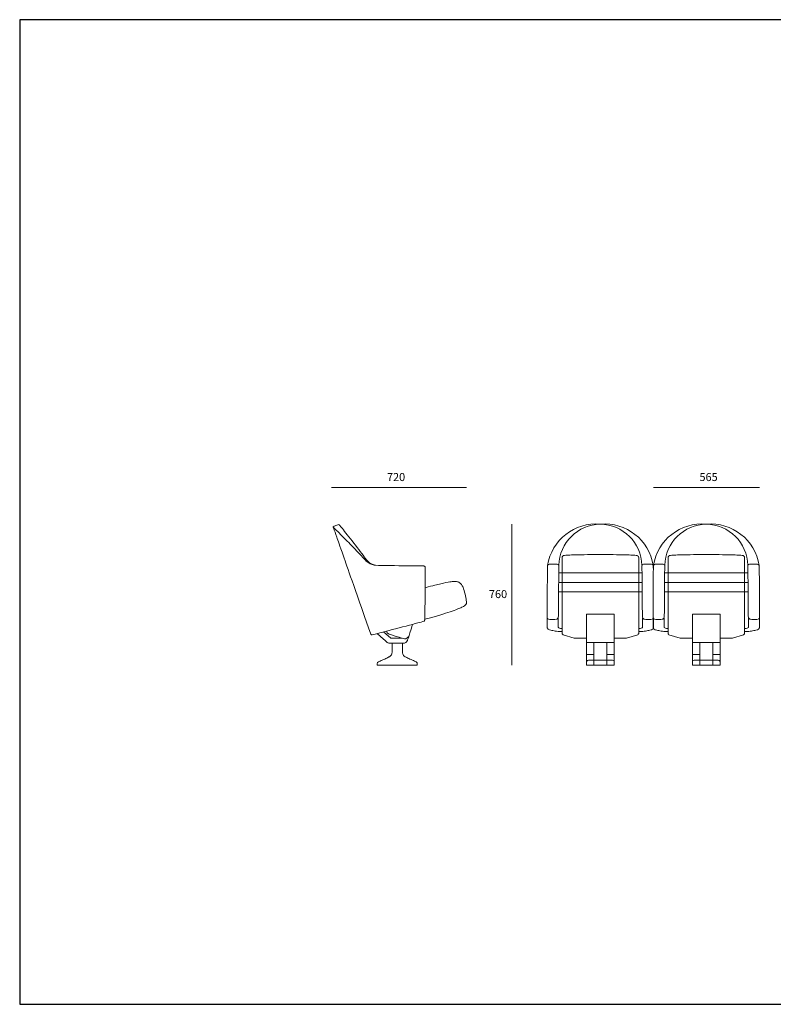
# Model space of a CAD drawing. Units: metres. Extents: x 80.58 to 88.01, y -15.67 to -10.42.
# Drawn here: x 80.58 to 84.6, y -15.67 to -10.42 of the extents above; entities that cross this region are included whole.
import ezdxf
from ezdxf.enums import TextEntityAlignment as Align

# ---------------------------------------------------------------- set-up
doc = ezdxf.new("R2010")
doc.units = ezdxf.units.M
doc.header["$MEASUREMENT"] = 0
doc.layers.add('9', color=7, linetype='Continuous', lineweight=0)
doc.layers.add('INSERCION', color=254, linetype='Continuous', plot=False)
doc.styles.add('Style-Arial', font='Arial.ttf')

# ---------------------------------------------------------------- blocks, each defined once
blk = doc.blocks.new('*U477')
at = {"layer": '9', "color": 250, "linetype": 'Continuous', "lineweight": 0}
for p, q in [((-0.8264, 0.1895), (-0.4626, 0.1895)), ((-0.0989, 0.1895), (-0.4626, 0.1895)), ((0.0989, 0.1895), (0.4627, 0.1895)), ((0.8264, 0.1895), (0.4627, 0.1895)), ((-0.8264, 0.1038), (-0.4626, 0.1038)), ((-0.0989, 0.1038), (-0.4626, 0.1038)), ((0.0989, 0.1038), (0.4627, 0.1038)), ((0.8264, 0.1038), (0.4627, 0.1038)), ((-0.8264, 0.024), (-0.4626, 0.024)), ((-0.0989, 0.024), (-0.4626, 0.024)), ((0.0989, 0.024), (0.4627, 0.024)), ((0.8264, 0.024), (0.4627, 0.024)), ((-0.519, -0.4206), (-0.519, -0.6164)), ((-0.4063, -0.4206), (-0.4063, -0.6164)), ((0.4063, -0.4206), (0.4063, -0.6164)), ((0.519, -0.4206), (0.519, -0.6164)), ((-0.5839, -0.5254), (-0.519, -0.5254)), ((-0.5606, -0.5731), (-0.3649, -0.5731)), ((-0.4063, -0.5254), (-0.3414, -0.5254)), ((0.3414, -0.5254), (0.4063, -0.5254)), ((0.3647, -0.5731), (0.5604, -0.5731)), ((0.519, -0.5254), (0.5839, -0.5254))]:
    blk.add_line(p, q, dxfattribs=at)
at = {"layer": '9', "color": 250, "linetype": 'Continuous', "lineweight": 0, "flags": 128}
for points in [[(-0.5839, -0.1712), (-0.3414, -0.1712), (-0.3414, -0.4206), (-0.5839, -0.4206), (-0.5839, -0.1712)], [(0.3414, -0.1712), (0.5839, -0.1712), (0.5839, -0.4206), (0.3414, -0.4206), (0.3414, -0.1712)]]:
    blk.add_lwpolyline(points, close=True, dxfattribs=at)
for points in [[(-0.5839, -0.3808), (-0.6904, -0.3808), (-0.7886, -0.3515)], [(-0.5839, -0.4206), (-0.5839, -0.6164), (-0.3414, -0.6164), (-0.3414, -0.4206)], [(-0.3414, -0.3808), (-0.2349, -0.3808), (-0.1367, -0.3515)], [(0.3414, -0.3808), (0.2349, -0.3808), (0.1367, -0.3515)], [(0.3414, -0.4206), (0.3414, -0.6164), (0.5839, -0.6164), (0.5839, -0.4206)], [(0.5839, -0.3808), (0.6904, -0.3808), (0.7886, -0.3515)]]:
    blk.add_lwpolyline(points, dxfattribs=at)
at = {"layer": '9', "color": 250, "linetype": 'Continuous', "lineweight": 0, "extrusion": (0, 0, -1)}
for centre, radius, start, end in [((0.5008, 0.1882), 0.4282, 8.69343, 95.10742), ((0.455, 0.2435), 0.3713, 1.7422, 88.81656), ((-0.4245, 0.1882), 0.4282, 8.69343, 95.10742), ((-0.4703, 0.2435), 0.3713, 1.7422, 88.81656), ((0.3625, -0.5982), 0.0252, 84.69316, 146.2708), ((-0.5628, -0.5982), 0.0252, 84.69316, 146.2708)]:
    blk.add_arc(centre, radius, start, end, dxfattribs=at)
at = {"layer": '9', "color": 250, "linetype": 'Continuous', "lineweight": 0}
for centre, radius, start, end in [((-0.4245, 0.1882), 0.4282, 8.69343, 95.10742), ((-0.4703, 0.2435), 0.3713, 1.7422, 88.81656), ((0.5008, 0.1882), 0.4282, 8.69343, 95.10742), ((0.455, 0.2435), 0.3713, 1.7422, 88.81656), ((-0.563, -0.5982), 0.0252, 84.69316, 146.2708), ((0.3623, -0.5982), 0.0252, 84.69316, 146.2708)]:
    blk.add_arc(centre, radius, start, end, dxfattribs=at)
for points in [[(-0.7886, -0.3515), (-0.793, -0.3478), (-0.7972, -0.3437), (-0.7972, -0.3379), (-0.7972, -0.328), (-0.7972, 0.3181), (-0.7972, 0.3145), (-0.7972, 0.3145), (-0.7972, 0.3286), (-0.7912, 0.337), (-0.7825, 0.3419), (-0.6587, 0.3485), (-0.4626, 0.3485), (-0.4626, 0.3485)], [(-0.1367, -0.3515), (-0.1322, -0.3478), (-0.1281, -0.3437), (-0.1281, -0.3379), (-0.1281, -0.328), (-0.1281, 0.3181), (-0.1281, 0.3145), (-0.1281, 0.3145), (-0.1281, 0.3286), (-0.1341, 0.337), (-0.1428, 0.3419), (-0.2666, 0.3485), (-0.4626, 0.3485), (-0.4626, 0.3485)], [(0.1367, -0.3515), (0.1323, -0.3478), (0.1282, -0.3437), (0.1282, -0.3379), (0.1282, -0.328), (0.1282, 0.3181), (0.1282, 0.3145), (0.1282, 0.3145), (0.1282, 0.3286), (0.1341, 0.337), (0.1428, 0.3419), (0.2666, 0.3485), (0.4627, 0.3485), (0.4627, 0.3485)], [(0.7886, -0.3515), (0.7931, -0.3478), (0.7972, -0.3437), (0.7972, -0.3379), (0.7972, -0.328), (0.7972, 0.3181), (0.7972, 0.3145), (0.7972, 0.3145), (0.7972, 0.3286), (0.7912, 0.337), (0.7825, 0.3419), (0.6587, 0.3485), (0.4627, 0.3485), (0.4627, 0.3485)], [(-0.9264, -0.2044), (-0.9257, -0.2098), (-0.9209, -0.2143), (-0.9126, -0.2179), (-0.8509, -0.2179), (-0.8417, -0.2154), (-0.8311, -0.207), (-0.8295, -0.1872), (-0.8295, -0.1872), (-0.8258, 0.2564), (-0.8258, 0.2564), (-0.8313, 0.2621), (-0.8446, 0.2662), (-0.9065, 0.2662), (-0.915, 0.2638), (-0.9243, 0.2578), (-0.9264, 0.2455), (-0.9264, -0.2044)], [(-0.0011, -0.2044), (-0.0004, -0.2098), (0.0044, -0.2143), (0.0128, -0.2179), (0.0745, -0.2179), (0.0836, -0.2154), (0.0942, -0.207), (0.0958, -0.1872), (0.0958, -0.1872), (0.0995, 0.2564), (0.0995, 0.2564), (0.094, 0.2621), (0.0807, 0.2662), (0.0189, 0.2662), (0.0103, 0.2638), (0.001, 0.2578), (-0.0011, 0.2455), (-0.0011, -0.2044)], [(0.9264, -0.2044), (0.9257, -0.2098), (0.921, -0.2143), (0.9126, -0.2179), (0.8509, -0.2179), (0.8417, -0.2154), (0.8311, -0.207), (0.8295, -0.1872), (0.8295, -0.1872), (0.8258, 0.2564), (0.8258, 0.2564), (0.8313, 0.2621), (0.8446, 0.2662), (0.9065, 0.2662), (0.915, 0.2638), (0.9243, 0.2578), (0.9264, 0.2455), (0.9264, -0.2044)], [(-0.9264, -0.2044), (-0.9264, -0.2894), (-0.9264, -0.2894), (-0.9264, -0.2945), (-0.9202, -0.3032), (-0.8982, -0.3122), (-0.8579, -0.3184), (-0.8268, -0.3242), (-0.7972, -0.3242)], [(-0.7972, -0.297), (-0.8081, -0.297), (-0.822, -0.2932), (-0.8316, -0.2892), (-0.8316, -0.2837), (-0.8316, -0.2025)], [(-0.1281, -0.297), (-0.1172, -0.297), (-0.1033, -0.2932), (-0.0937, -0.2892), (-0.0937, -0.2837), (-0.0937, -0.2025)], [(0.0011, -0.2044), (0.0011, -0.2894), (0.0011, -0.2894), (0.0011, -0.2945), (-0.0051, -0.3032), (-0.0271, -0.3122), (-0.0674, -0.3184), (-0.0984, -0.3242), (-0.1281, -0.3242)], [(-0.0011, -0.2044), (-0.0011, -0.2894), (-0.0011, -0.2894), (-0.0011, -0.2945), (0.0051, -0.3032), (0.0271, -0.3122), (0.0675, -0.3184), (0.0985, -0.3242), (0.1282, -0.3242)], [(0.1282, -0.297), (0.1172, -0.297), (0.1033, -0.2932), (0.0937, -0.2892), (0.0937, -0.2837), (0.0937, -0.2025)], [(0.7972, -0.297), (0.8081, -0.297), (0.822, -0.2932), (0.8317, -0.2892), (0.8317, -0.2837), (0.8317, -0.2025)], [(0.9264, -0.2044), (0.9264, -0.2894), (0.9264, -0.2894), (0.9264, -0.2945), (0.9202, -0.3032), (0.8982, -0.3122), (0.8579, -0.3184), (0.8269, -0.3242), (0.7972, -0.3242)]]:
    blk.add_open_spline(points, degree=3, dxfattribs=at)
blk.add_open_spline([(0.0011, -0.2044), (0.0004, -0.2098), (-0.0044, -0.2143), (-0.0127, -0.2179), (-0.0744, -0.2179), (-0.0836, -0.2154), (-0.0942, -0.207), (-0.0958, -0.1872), (-0.0958, -0.1872), (-0.0995, 0.2564), (-0.0995, 0.2564), (-0.094, 0.2621), (-0.0807, 0.2662), (-0.0188, 0.2662), (-0.0103, 0.2638), (-0.0028, 0.259), (-0.0005, 0.252), (0, 0.2194)], degree=3, knots=[0, 0, 0, 0, 0.0694, 0.1388, 0.2082, 0.2776, 0.347, 0.4164, 0.4858, 0.5552, 0.6246, 0.694, 0.7634, 0.8328, 0.9022, 0.9716, 1, 1, 1, 1], dxfattribs=at)

msp = doc.modelspace()

# ---------------------------------------------------------------- linework, layer by layer
at = {"layer": '9', "color": 67, "linetype": 'Continuous', "lineweight": 0, "true_color": 0x76785c, "transparency": 33554610}
for p, q in [((82.2432, -12.9171), (82.9632, -12.9171)), ((83.96, -12.9171), (84.5254, -12.9171)), ((83.2055, -13.1118), (83.2055, -13.8634))]:
    msp.add_line(p, q, dxfattribs=at)
at = {"layer": '9', "color": 250, "linetype": 'Continuous', "lineweight": 0}
msp.add_line((82.4874, -13.8634), (82.7012, -13.8634), dxfattribs=at)
at = {"layer": '9', "color": 250, "linetype": 'Continuous', "lineweight": 0, "flags": 128}
msp.add_lwpolyline([(82.5208, -13.6866), (82.5593, -13.72), (82.6208, -13.72)], dxfattribs=at)
at = {"layer": '9', "color": 250, "linetype": 'Continuous', "lineweight": 0}
for points in [[(82.2526, -13.1278), (82.2519, -13.1259), (82.254, -13.1241), (82.281, -13.1135), (82.2832, -13.1135), (82.2909, -13.1224), (82.3621, -13.2125), (82.434, -13.3063), (82.4452, -13.3185), (82.4582, -13.3252), (82.4772, -13.3313)], [(82.4476, -13.6842), (82.4528, -13.7005), (82.4554, -13.7022), (82.4621, -13.7022), (82.5534, -13.6778), (82.7318, -13.6318), (82.7377, -13.6287), (82.7404, -13.6253), (82.7415, -13.6185), (82.744, -13.3424), (82.7431, -13.3394), (82.7401, -13.3346), (82.7261, -13.3346), (82.4801, -13.3323), (82.4673, -13.3307), (82.4427, -13.3216), (82.4251, -13.3061), (82.4029, -13.2806), (82.382, -13.2594), (82.343, -13.2177), (82.257, -13.1315), (82.2526, -13.1278), (82.2526, -13.1278), (82.2526, -13.1278), (82.2708, -13.1801), (82.2938, -13.2432), (82.3627, -13.4412), (82.4476, -13.6842)], [(82.7408, -13.6192), (82.8041, -13.6024), (82.8878, -13.5767), (82.9447, -13.5532), (82.9633, -13.5402), (82.9633, -13.5307), (82.9633, -13.5227), (82.9567, -13.4857), (82.9448, -13.4448), (82.9376, -13.4344), (82.9265, -13.4232), (82.9108, -13.4171), (82.8963, -13.4171), (82.8811, -13.4184), (82.8271, -13.4288), (82.7872, -13.4394), (82.743, -13.4512)], [(82.4864, -13.6955), (82.544, -13.7451), (82.544, -13.7451), (82.5508, -13.7468), (82.6307, -13.7468), (82.6307, -13.7468), (82.6402, -13.7442), (82.6474, -13.7369), (82.6519, -13.7228), (82.6763, -13.646)], [(82.6556, -13.7111), (82.6454, -13.7211), (82.6394, -13.7243), (82.6297, -13.7231), (82.5461, -13.6977), (82.5415, -13.6929), (82.5371, -13.6867), (82.537, -13.6823)], [(82.4874, -13.8634), (82.4874, -13.8547), (82.4874, -13.8515), (82.4908, -13.8469), (82.5128, -13.838), (82.5419, -13.8245), (82.5529, -13.8189), (82.5615, -13.8124), (82.5655, -13.8046), (82.5668, -13.795), (82.5668, -13.795), (82.5668, -13.7466)], [(82.7012, -13.8634), (82.7012, -13.8547), (82.7012, -13.8515), (82.6978, -13.8469), (82.6758, -13.838), (82.6467, -13.8245), (82.6357, -13.8189), (82.6271, -13.8124), (82.623, -13.8046), (82.6218, -13.795), (82.6218, -13.795), (82.6218, -13.7466)]]:
    msp.add_open_spline(points, degree=3, dxfattribs=at)
at = {"layer": 'INSERCION', "color": 254}
for p, q in [((88.0053, -10.422), (80.5805, -10.422)), ((80.5805, -10.422), (80.5805, -15.6724)), ((80.5805, -15.6724), (88.0053, -15.6724))]:
    msp.add_line(p, q, dxfattribs=at)

# ---------------------------------------------------------------- block references
at = {"layer": '9', "color": 250, "linetype": 'Continuous', "lineweight": 0, "xscale": 0.6105052165519778, "yscale": 0.6105052165519778, "zscale": 0.6105052165519778}
msp.add_blockref('*U477', (83.96, -13.4871), dxfattribs=at)

# ---------------------------------------------------------------- texts
at = {"layer": '9', "color": 67, "linetype": 'Continuous', "lineweight": 0, "true_color": 0x76785c, "transparency": 33554661, "style": 'Style-Arial'}
for s, p in [('720', (82.5393, -12.8393)), ('565', (84.206, -12.8393)), ('760', (83.0831, -13.4634))]:
    msp.add_text(s, height=0.04275, dxfattribs=at).set_placement(p, align=Align.TOP_LEFT)

doc.saveas('drawing.dxf')
